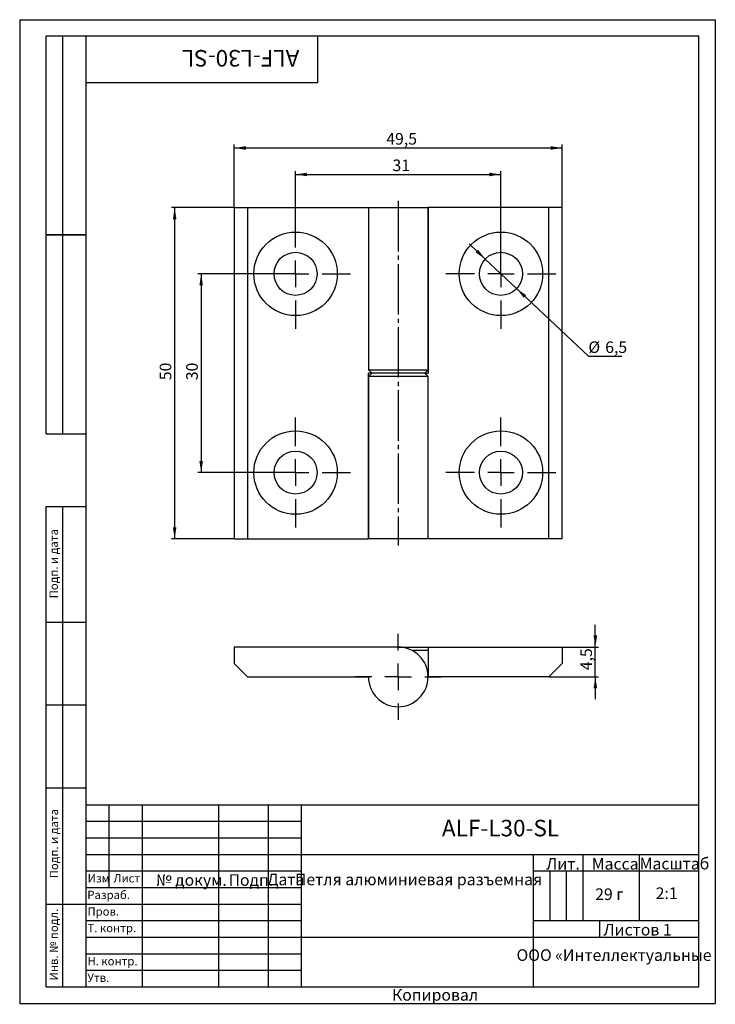
# Model space of a CAD drawing. Extents: x 0 to 210, y 0 to 297.
import ezdxf

# ---------------------------------------------------------------- set-up
doc = ezdxf.new("R2010")
doc.units = 0
doc.linetypes.add('SLD-ОСЕВАЯ', pattern=[19.05, 15.24, -1.27, 1.27, -1.27])
doc.linetypes.add('SLD-СПЛОШНАЯ', pattern=[0])
doc.layers.get('0').update_dxf_attribs({"linetype": 'CONTINUOUS'})
doc.layers.add('ОСЕВЫЕ', color=7, linetype='SLD-СПЛОШНАЯ')
doc.styles.add('SLDTEXTSTYLE0', font='TXT', dxfattribs={"width": 0.65, "bigfont": 'bigfont'})
doc.styles.add('SLDTEXTSTYLE1', font='TXT', dxfattribs={"width": 0.7, "bigfont": 'bigfont'})
doc.styles.add('SLDTEXTSTYLE2', font='TXT', dxfattribs={"width": 0.7})
doc.styles.add('SLDTEXTSTYLE3', font='TXT', dxfattribs={"width": 0.673625, "bigfont": 'bigfont'})
doc.styles.add('SLDTEXTSTYLE4', font='TXT', dxfattribs={"width": 0.673625})
doc.dimstyles.new('SLDDIMSTYLE0', dxfattribs={"dimtxt": 3.5, "dimasz": 3.5, "dimexe": 0, "dimexo": 0.0625, "dimgap": 0.875, "dimtad": 2, "dimdec": 1, "dimlfac": 0.5, "dimrnd": 1e-09, "dimzin": 12, "dimtxsty": 'SLDTEXTSTYLE2', "dimsah": 1, "dimcen": 0.09, "dimazin": 3, "dimtfac": 1, "dimtdec": 3, "dimtofl": 0, "dimtmove": 0, "dimatfit": 3, "dimtolj": 1, "dimtzin": 12})
doc.dimstyles.new('SLDDIMSTYLE1', dxfattribs={"dimtxt": 3.5, "dimasz": 3.5, "dimexe": 0, "dimexo": 0.0625, "dimgap": 0.875, "dimtad": 0, "dimtih": 1, "dimtoh": 1, "dimdec": 1, "dimlfac": 0.5, "dimrnd": 1e-09, "dimzin": 12, "dimtxsty": 'SLDTEXTSTYLE2', "dimsah": 1, "dimcen": 0, "dimazin": 3, "dimtfac": 1, "dimtdec": 3, "dimtmove": 0, "dimatfit": 3, "dimtolj": 1, "dimtzin": 12})
doc.dimstyles.new('SLDDIMSTYLE2', dxfattribs={"dimtxt": 3.5, "dimasz": 3.5, "dimexe": 0, "dimexo": 0.0625, "dimgap": 0.875, "dimtad": 2, "dimdec": 1, "dimlfac": 0.5, "dimrnd": 1e-09, "dimzin": 12, "dimtxsty": 'SLDTEXTSTYLE2', "dimsah": 1, "dimcen": 0.09, "dimazin": 3, "dimtfac": 1, "dimtdec": 3, "dimtmove": 0, "dimatfit": 3, "dimtolj": 1, "dimtzin": 12})

# ---------------------------------------------------------------- blocks, each defined once
blk = doc.blocks.new('_D')
at = {"color": 7, "linetype": 'SLD-СПЛОШНАЯ'}
for p, q in [((64.78, 240.28), (64.78, 259.27)), ((163.78, 240.28), (163.78, 259.27)), ((64.78, 258.27), (163.78, 258.27))]:
    blk.add_line(p, q, dxfattribs=at)
for points in [[(64.78, 258.27), (68.28, 257.73), (68.28, 258.81)], [(163.78, 258.27), (160.28, 258.81), (160.28, 257.73)]]:
    blk.add_solid(points, dxfattribs=at)
at = {"color": 7, "linetype": 'SLD-СПЛОШНАЯ', "insert": (110.67, 262.78), "char_height": 3.5, "attachment_point": 1, "style": 'SLDTEXTSTYLE2'}
blk.add_mtext('49,5', dxfattribs=at)
blk = doc.blocks.new('_D_1')
at = {"color": 7, "linetype": 'SLD-СПЛОШНАЯ'}
for p, q in [((83.28, 236.88), (83.28, 251.27)), ((83.28, 250.27), (145.28, 250.27)), ((145.28, 220.28), (145.28, 251.27))]:
    blk.add_line(p, q, dxfattribs=at)
for points in [[(83.28, 250.27), (86.78, 249.73), (86.78, 250.81)], [(145.28, 250.27), (141.78, 250.81), (141.78, 249.73)]]:
    blk.add_solid(points, dxfattribs=at)
at = {"color": 7, "linetype": 'SLD-СПЛОШНАЯ', "insert": (112.54, 254.78), "char_height": 3.5, "attachment_point": 1, "style": 'SLDTEXTSTYLE2'}
blk.add_mtext('31', dxfattribs=at)
blk = doc.blocks.new('_D_2')
at = {"color": 7, "linetype": 'SLD-СПЛОШНАЯ'}
for p, q in [((140.56, 224.73), (135.66, 229.35)), ((140.56, 224.73), (150.01, 215.81)), ((150.01, 215.81), (171.68, 195.37)), ((171.68, 195.37), (181.74, 195.37))]:
    blk.add_line(p, q, dxfattribs=at)
for points in [[(140.56, 224.73), (138.38, 227.53), (137.64, 226.74)], [(150.01, 215.81), (152.19, 213.02), (152.93, 213.8)]]:
    blk.add_solid(points, dxfattribs=at)
at = {"color": 7, "linetype": 'SLD-СПЛОШНАЯ', "char_height": 3.5, "attachment_point": 1, "style": 'SLDTEXTSTYLE2'}
for s, insert in [('%%c', (171.68, 199.88)), ('6,5', (176.76, 199.88))]:
    blk.add_mtext(s, dxfattribs=dict(at, insert=insert))
blk = doc.blocks.new('_D_3')
at = {"color": 7, "linetype": 'SLD-СПЛОШНАЯ'}
for p, q in [((83.27, 220.27), (53.78, 220.27)), ((54.78, 220.27), (54.78, 160.27)), ((83.27, 160.27), (53.78, 160.27))]:
    blk.add_line(p, q, dxfattribs=at)
for points in [[(54.78, 220.27), (54.25, 216.77), (55.32, 216.77)], [(54.78, 160.27), (55.32, 163.77), (54.25, 163.77)]]:
    blk.add_solid(points, dxfattribs=at)
at = {"color": 7, "linetype": 'SLD-СПЛОШНАЯ', "insert": (50.27, 188.16), "char_height": 3.5, "attachment_point": 1, "rotation": 90, "style": 'SLDTEXTSTYLE2'}
blk.add_mtext('30', dxfattribs=at)
blk = doc.blocks.new('_D_4')
at = {"color": 7, "linetype": 'SLD-СПЛОШНАЯ'}
for p, q in [((64.77, 240.27), (45.78, 240.27)), ((46.78, 240.27), (46.78, 140.27)), ((64.77, 140.27), (45.78, 140.27))]:
    blk.add_line(p, q, dxfattribs=at)
for points in [[(46.78, 240.27), (46.25, 236.77), (47.32, 236.77)], [(46.78, 140.27), (47.32, 143.77), (46.25, 143.77)]]:
    blk.add_solid(points, dxfattribs=at)
at = {"color": 7, "linetype": 'SLD-СПЛОШНАЯ', "insert": (42.27, 188.16), "char_height": 3.5, "attachment_point": 1, "rotation": 90, "style": 'SLDTEXTSTYLE2'}
blk.add_mtext('50', dxfattribs=at)
blk = doc.blocks.new('SW_CENTERMARKSYMBOL_0')
at = {"color": 0, "linetype": 'SLD-СПЛОШНАЯ'}
for p, q in [((0, 8), (0, 16.6)), ((0, 0), (0, 4)), ((-8, 0), (-16.6, 0)), ((0, 0), (-4, 0)), ((0, 0), (0, -4)), ((0, 0), (4, 0)), ((8, 0), (16.6, 0)), ((0, -8), (0, -16.6))]:
    blk.add_line(p, q, dxfattribs=at)
blk = doc.blocks.new('SW_CENTERMARKSYMBOL_1')
at = {"color": 0, "linetype": 'SLD-СПЛОШНАЯ'}
for p, q in [((0, 8), (0, 16.6)), ((0, 0), (0, 4)), ((-8, 0), (-16.6, 0)), ((0, 0), (-4, 0)), ((0, 0), (0, -4)), ((0, 0), (4, 0)), ((8, 0), (16.6, 0)), ((0, -8), (0, -16.6))]:
    blk.add_line(p, q, dxfattribs=at)
blk = doc.blocks.new('SW_CENTERMARKSYMBOL_2')
at = {"color": 0, "linetype": 'SLD-СПЛОШНАЯ'}
for p, q in [((0, 8), (0, 16.6)), ((0, 0), (0, 4)), ((-8, 0), (-16.6, 0)), ((0, 0), (-4, 0)), ((0, 0), (0, -4)), ((0, 0), (4, 0)), ((8, 0), (16.6, 0)), ((0, -8), (0, -16.6))]:
    blk.add_line(p, q, dxfattribs=at)
blk = doc.blocks.new('SW_CENTERMARKSYMBOL_3')
at = {"color": 0, "linetype": 'SLD-СПЛОШНАЯ'}
for p, q in [((0, 8), (0, 16.6)), ((0, 0), (0, 4)), ((-8, 0), (-16.6, 0)), ((0, 0), (-4, 0)), ((0, 0), (0, -4)), ((0, 0), (4, 0)), ((8, 0), (16.6, 0)), ((0, -8), (0, -16.6))]:
    blk.add_line(p, q, dxfattribs=at)
blk = doc.blocks.new('_D_5')
at = {"color": 7, "linetype": 'SLD-СПЛОШНАЯ'}
for p, q in [((173.78, 107.59), (173.78, 114.32)), ((163.79, 107.59), (174.78, 107.59)), ((173.78, 98.59), (173.78, 107.59)), ((159.79, 98.59), (174.78, 98.59)), ((173.78, 98.59), (173.78, 91.86))]:
    blk.add_line(p, q, dxfattribs=at)
for points in [[(173.78, 107.59), (174.32, 111.09), (173.25, 111.09)], [(173.78, 98.59), (173.25, 95.09), (174.32, 95.09)]]:
    blk.add_solid(points, dxfattribs=at)
at = {"color": 7, "linetype": 'SLD-СПЛОШНАЯ', "insert": (169.27, 100.6), "char_height": 3.5, "attachment_point": 1, "rotation": 90, "style": 'SLDTEXTSTYLE2'}
blk.add_mtext('4,5', dxfattribs=at)
blk = doc.blocks.new('SW_CENTERMARKSYMBOL_4')
at = {"color": 0, "linetype": 'SLD-СПЛОШНАЯ'}
for p, q in [((0, 8), (0, 13)), ((0, 0), (0, 4)), ((-8, 0), (-13, 0)), ((0, 0), (-4, 0)), ((0, 0), (0, -4)), ((0, 0), (4, 0)), ((8, 0), (13, 0)), ((0, -8), (0, -13))]:
    blk.add_line(p, q, dxfattribs=at)

msp = doc.modelspace()

# ---------------------------------------------------------------- linework, layer by layer
at = {"color": 7, "linetype": 'SLD-СПЛОШНАЯ'}
for p, q in [((8, 172), (8, 292)), ((20, 292), (8, 292)), ((8, 172), (8, 292)), ((13, 172), (13, 292)), ((13, 172), (13, 292)), ((20, 292), (20, 5)), ((205, 292), (20, 292)), ((20, 292), (20, 5)), ((90, 278), (90, 292)), ((205, 5), (205, 292)), ((20, 278), (90, 278)), ((64.78, 240.27), (64.78, 140.27)), ((64.78, 240.27), (68.78, 240.27)), ((68.78, 240.27), (68.78, 140.27)), ((68.78, 240.27), (105.28, 240.27)), ((105.28, 240.27), (123.28, 240.27)), ((105.28, 240.27), (105.28, 191.27)), ((123.28, 191.27), (123.28, 240.27)), ((123.28, 240.27), (123.28, 190.27)), ((159.78, 240.27), (123.28, 240.27)), ((159.78, 140.27), (159.78, 240.27)), ((163.78, 240.27), (159.78, 240.27)), ((163.78, 140.27), (163.78, 240.27)), ((8, 232), (20, 232)), ((20, 232), (8, 232)), ((105.28, 191.27), (123.28, 191.27)), ((106.28, 190.27), (105.28, 191.27)), ((106.28, 190.27), (105.28, 189.27)), ((105.28, 140.27), (105.28, 190.27)), ((106.28, 190.27), (105.28, 190.27)), ((122.28, 190.27), (106.28, 190.27)), ((122.28, 190.27), (123.28, 191.27)), ((122.28, 190.27), (123.28, 189.27)), ((122.28, 190.27), (123.28, 190.27)), ((105.28, 189.27), (105.28, 140.27)), ((123.28, 189.27), (105.28, 189.27)), ((123.28, 140.27), (123.28, 189.27)), ((8, 172), (20, 172)), ((8, 5), (8, 150)), ((8, 150), (20, 150)), ((13, 5), (13, 150)), ((64.78, 140.27), (68.78, 140.27)), ((68.78, 140.27), (105.28, 140.27)), ((123.28, 140.27), (105.28, 140.27)), ((159.78, 140.27), (123.28, 140.27)), ((163.78, 140.27), (159.78, 140.27)), ((20, 115), (8, 115)), ((64.78, 107.59), (64.78, 102.59)), ((114.28, 107.59), (64.78, 107.59)), ((114.28, 107.59), (123.28, 107.59)), ((123.28, 107.59), (163.78, 107.59)), ((123.28, 107.59), (123.28, 98.59)), ((163.78, 107.59), (163.78, 102.59)), ((123.28, 106.59), (118.41, 106.59)), ((64.78, 102.59), (68.78, 98.59)), ((163.78, 102.59), (159.78, 98.59)), ((68.78, 98.59), (105.28, 98.59)), ((159.78, 98.59), (123.28, 98.59)), ((20, 90), (8, 90)), ((20, 65), (8, 65)), ((20, 60), (205, 60)), ((20, 60), (20, 5)), ((27, 35), (27, 60)), ((37, 60), (37, 5)), ((60, 60), (60, 5)), ((75, 60), (75, 5)), ((85, 60), (85, 5)), ((20, 55), (85, 55)), ((20, 50), (85, 50)), ((20, 45), (85, 45)), ((85, 45), (205, 45)), ((155, 45), (155, 5)), ((170, 45), (170, 25)), ((187, 45), (187, 25)), ((20, 40), (85, 40)), ((155, 40), (205, 40)), ((160, 40), (160, 25)), ((165, 40), (165, 25)), ((20, 35), (85, 35)), ((8, 30), (20, 30)), ((20, 30), (85, 30)), ((20, 25), (85, 25)), ((155, 25), (205, 25)), ((175, 25), (175, 20)), ((20, 20), (85, 20)), ((85, 20), (205, 20)), ((20, 15), (85, 15)), ((20, 10), (85, 10)), ((8, 5), (20, 5)), ((20, 5), (205, 5))]:
    msp.add_line(p, q, dxfattribs=at)
at = {"color": 7, "linetype": 'SLD-ОСЕВАЯ'}
msp.add_line((114.28, 242.27), (114.28, 138.27), dxfattribs=at)
at = {"color": 7, "linetype": 'SLD-СПЛОШНАЯ'}
for centre, radius in [((83.28, 220.27), 12.6), ((145.28, 220.27), 12.6), ((83.28, 220.27), 6.5), ((145.28, 220.27), 6.5), ((83.28, 160.27), 12.6), ((145.28, 160.27), 12.6), ((83.28, 160.27), 6.5), ((145.28, 160.27), 6.5)]:
    msp.add_circle(centre, radius, dxfattribs=at)
msp.add_arc((114.28, 98.59), 9, 180, 90, dxfattribs=at)
at = {"layer": 'ОСЕВЫЕ'}
for p, q in [((0, 297), (210, 297)), ((0, 297), (0, 0)), ((210, 297), (210, 0)), ((0, 0), (210, 0))]:
    msp.add_line(p, q, dxfattribs=at)

# ---------------------------------------------------------------- block references
at = {"color": 7, "linetype": 'CONTINUOUS'}
for name, p in [('SW_CENTERMARKSYMBOL_0', (83.28, 220.27)), ('SW_CENTERMARKSYMBOL_3', (145.28, 220.27)), ('SW_CENTERMARKSYMBOL_1', (83.28, 160.27)), ('SW_CENTERMARKSYMBOL_2', (145.28, 160.27)), ('SW_CENTERMARKSYMBOL_4', (114.28, 98.59))]:
    msp.add_blockref(name, p, dxfattribs=at)

# ---------------------------------------------------------------- texts
at = {"color": 7, "linetype": 'CONTINUOUS', "attachment_point": 1}
for s, insert, char_height, rotation, style in [('ALF-L30-SL', (84.42, 282.85), 5, 180, 'SLDTEXTSTYLE2'), ('Подп. и дата', (9.02, 122.3), 2.5, 90, 'SLDTEXTSTYLE1'), ('Подп. и дата', (9.11, 37.79), 2.5, 90, 'SLDTEXTSTYLE1'), ('Инв. № подл.', (9.03, 6.96), 2.5, 90, 'SLDTEXTSTYLE1')]:
    msp.add_mtext(s, dxfattribs=dict(at, insert=insert, char_height=char_height, rotation=rotation, style=style))
at = {"color": 7, "linetype": 'CONTINUOUS'}
for s, insert, char_height, attachment_point, style in [('ALF-L30-SL', (145.16, 55.44), 5, 2, 'SLDTEXTSTYLE2'), ('Лит.', (158.95, 43.9), 3.5, 1, 'SLDTEXTSTYLE1'), ('Масса', (172.7, 43.9), 3.5, 1, 'SLDTEXTSTYLE1'), ('Масштаб', (187.15, 43.96), 3.5, 1, 'SLDTEXTSTYLE1'), ('Изм', (20.52, 39.03), 2.5, 1, 'SLDTEXTSTYLE3'), ('Лист', (28.33, 39.03), 2.5, 1, 'SLDTEXTSTYLE1'), ('№ докум.', (41.11, 39.02), 3.5, 1, 'SLDTEXTSTYLE1'), ('Подп.', (63.06, 39), 3.5, 1, 'SLDTEXTSTYLE1'), ('Дата', (74.72, 39.17), 3.5, 1, 'SLDTEXTSTYLE1'), ('Петля алюминиевая разъемная', (120.4, 39.17), 3.5, 2, 'SLDTEXTSTYLE1'), ('.', (25.18, 38.19), 1.59, 1, 'SLDTEXTSTYLE4'), ('Разраб.', (20.42, 34.02), 2.5, 1, 'SLDTEXTSTYLE1'), ('29 г', (173.74, 34.72), 3.5, 1, 'SLDTEXTSTYLE0'), ('2:1', (195.32, 35.01), 3.5, 2, 'SLDTEXTSTYLE2'), ('Пров.', (20.47, 29), 2.5, 1, 'SLDTEXTSTYLE1'), ('Т. контр.', (20.47, 24.01), 2.5, 1, 'SLDTEXTSTYLE1'), ('Листов 1', (176.24, 24), 3.5, 1, 'SLDTEXTSTYLE1'), ('ООО «Интеллектуальные', (179.43, 16.34), 3.5, 2, 'SLDTEXTSTYLE1'), ('Н. контр.', (20.46, 14.01), 2.5, 1, 'SLDTEXTSTYLE1'), ('Утв.', (20.45, 9), 2.5, 1, 'SLDTEXTSTYLE1'), ('Копировал', (112.4, 4.33), 3.5, 1, 'SLDTEXTSTYLE1')]:
    msp.add_mtext(s, dxfattribs=dict(at, insert=insert, char_height=char_height, attachment_point=attachment_point, style=style))

# ---------------------------------------------------------------- dimensions: what is measured, and where the dimension line sits
at = {"color": 7, "linetype": 'SLD-СПЛОШНАЯ'}
for base, p1, p2, picture, middle in [((163.78, 258.27), (64.78, 240.27), (163.78, 240.27), '_D', (114.28, 258.27)), ((145.28, 250.27), (83.28, 236.87), (145.28, 220.27), '_D_1', (114.28, 250.27))]:
    dim = msp.add_linear_dim(base=base, p1=p1, p2=p2, dimstyle='SLDDIMSTYLE0', dxfattribs=at)
    dim.commit()
    dim.dimension.update_dxf_attribs({"geometry": picture, "text_midpoint": middle, "dimtype": 160})
for base, p1, p2, dimstyle, picture, middle in [((46.78, 140.27), (64.78, 240.27), (64.78, 140.27), 'SLDDIMSTYLE0', '_D_4', (46.78, 190.27)), ((54.78, 160.27), (83.28, 220.27), (83.28, 160.27), 'SLDDIMSTYLE0', '_D_3', (54.78, 190.27)), ((173.78, 107.59), (159.78, 98.59), (163.78, 107.59), 'SLDDIMSTYLE2', '_D_5', (173.78, 103.09))]:
    dim = msp.add_linear_dim(base=base, p1=p1, p2=p2, angle=90, dimstyle=dimstyle, dxfattribs=at)
    dim.commit()
    dim.dimension.update_dxf_attribs({"geometry": picture, "text_midpoint": middle, "dimtype": 160})
dim = msp.add_diameter_dim_2p(p1=(150.01, 215.81), p2=(140.56, 224.73), dimstyle='SLDDIMSTYLE1', dxfattribs=at)
dim.commit()
dim.dimension.update_dxf_attribs({"geometry": '_D_2', "text_midpoint": (176.71, 198.04), "dimtype": 163})

doc.saveas('drawing.dxf')
